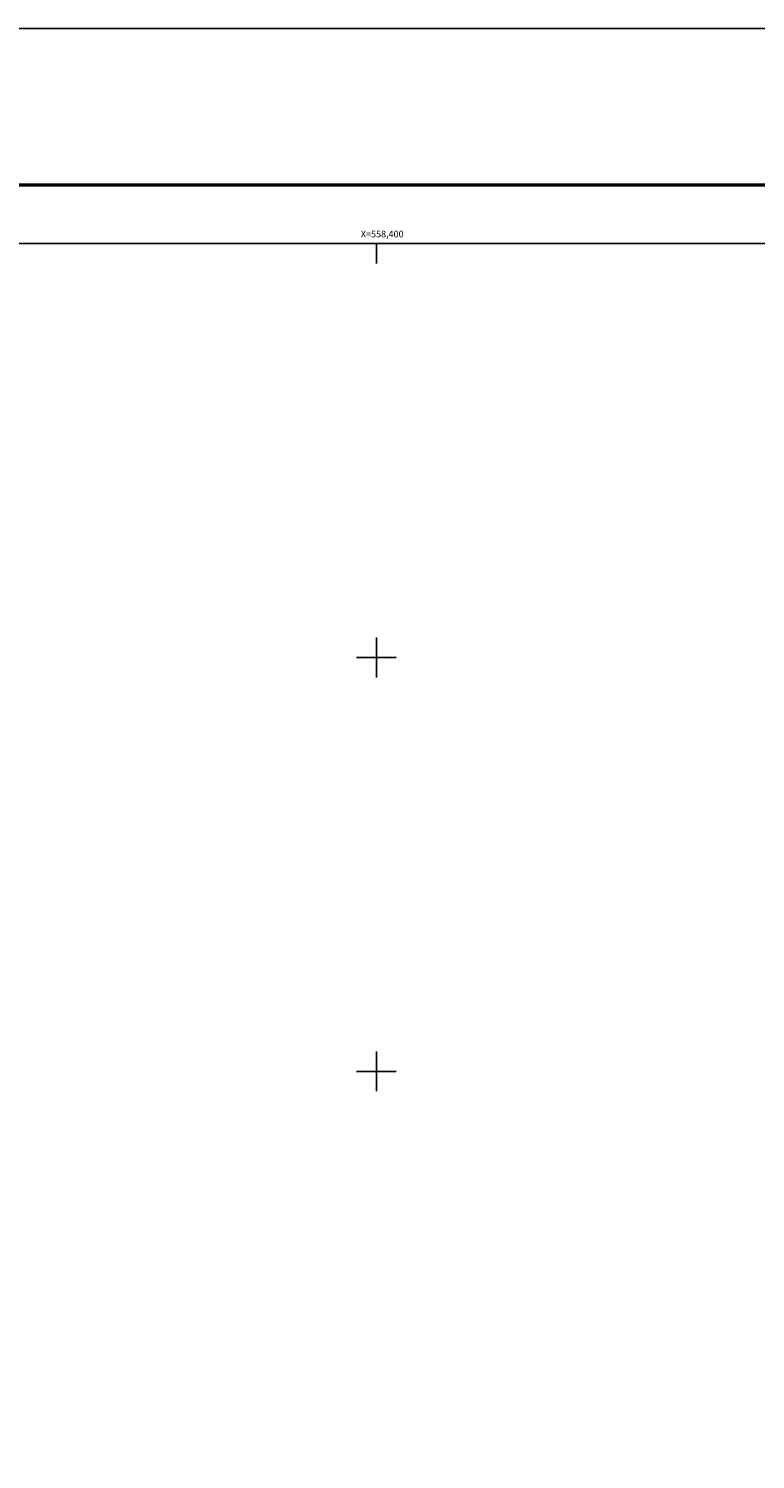
# Model space of a CAD drawing. Units: inches. Extents: x 557017 to 559417, y 2611304 to 2613104.
# Drawn here: x 558232 to 558583, y 2612413 to 2613104 of the extents above; entities that cross this region are included whole.
import ezdxf
from ezdxf.enums import TextEntityAlignment as Align

# ---------------------------------------------------------------- set-up
doc = ezdxf.new("R2010")
doc.units = ezdxf.units.IN
doc.header["$LTSCALE"] = 40
doc.header["$MEASUREMENT"] = 0
for name, color, linetype in [('CVL_RET_TX', 2, 'Continuous'), ('CVL_RETUTM', 8, 'Continuous'), ('MARGEN', 7, 'Continuous')]:
    doc.layers.add(name, color=color, linetype=linetype)
doc.styles.add('MONOTXT4', font='MONOTXT4.shx')

# ---------------------------------------------------------------- blocks, each defined once
blk = doc.blocks.new('A$C16E94C7C')
at = {"layer": 'MARGEN', "color": 7}
blk.add_line((0, 1600, -2.32), (1800, 1600, -2.32), dxfattribs=at)

msp = doc.modelspace()

# ---------------------------------------------------------------- linework, layer by layer
at = {"layer": 'CVL_RETUTM', "color": 8, "linetype": 'Continuous'}
for p, q in [((558400, 2613000), (558400, 2612990.4)), ((558400, 2612809.6), (558400, 2612790.4)), ((558390.4, 2612800), (558409.6, 2612800)), ((558400, 2612609.6), (558400, 2612590.4)), ((558390.4, 2612600), (558409.6, 2612600))]:
    msp.add_line(p, q, dxfattribs=at)
at = {"layer": 'MARGEN', "color": 7}
msp.add_line((557141.57, 2613000, -2.32), (558941.57, 2613000, -2.32), dxfattribs=at)
msp.add_line((557141.57, 2613000, -2.32), (558941.57, 2613000, -2.32), dxfattribs=at)
msp.add_line((557141.57, 2613000, -2.32), (558941.57, 2613000, -2.32), dxfattribs=at)
at = {"layer": 'MARGEN', "color": 255, "linetype": 'Continuous'}
msp.add_lwpolyline([(557017.37, 2613103.88), (559417.37, 2613103.88), (559417.37, 2611303.88), (557017.37, 2611303.88)], close=True, dxfattribs=at)
at = {"layer": 'MARGEN', "color": 7, "linetype": 'Continuous', "const_width": 1.6, "elevation": -2.32}
msp.add_lwpolyline([(557082.33, 2613028.28), (559334.18, 2613028.28)], dxfattribs=at)
at = {"layer": 'MARGEN', "color": 7, "elevation": -2.32}
msp.add_lwpolyline([(557141.57, 2611400), (557141.57, 2613000), (558941.57, 2613000), (558941.57, 2611400)], close=True, dxfattribs=at)
msp.add_lwpolyline([(557141.57, 2611400), (557141.57, 2613000), (558941.57, 2613000), (558941.57, 2611400)], close=True, dxfattribs=at)

# ---------------------------------------------------------------- block references
at = {"layer": 'MARGEN'}
for p in [(557141.57, 2611400), (557141.57, 2611400), (557141.57, 2611400, -2.32)]:
    msp.add_blockref('A$C16E94C7C', p, dxfattribs=at)

# ---------------------------------------------------------------- texts
at = {"layer": 'CVL_RET_TX', "color": 7, "style": 'MONOTXT4'}
msp.add_text('X=558,400', height=3.2, dxfattribs=at).set_placement((558413.13, 2613004.6), align=Align.MIDDLE_RIGHT)

doc.saveas('drawing.dxf')
